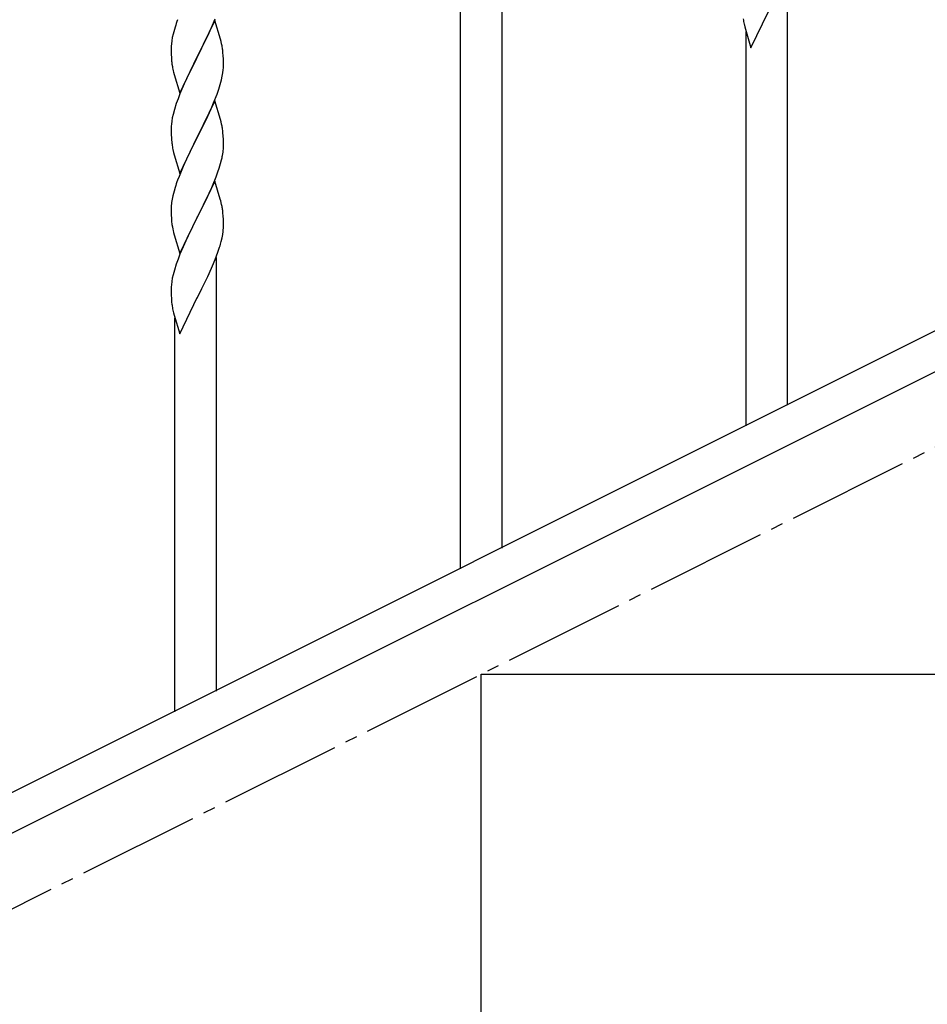
# Model space of a CAD drawing. Units: millimetres. Extents: x 250 to 8280, y 75 to 5795.
# Drawn here: x 2217 to 2588, y 4109 to 4513 of the extents above; entities that cross this region are included whole.
import ezdxf

# ---------------------------------------------------------------- set-up
doc = ezdxf.new("R2010")
doc.units = ezdxf.units.MM
doc.linetypes.add('YCENTER_1', pattern=[13, 10, -1, 1, -1])
doc.layers.add('YKK_A1', color=4, linetype='Continuous', lineweight=30)

msp = doc.modelspace()

# ---------------------------------------------------------------- linework, layer by layer
at = {"layer": 'YKK_A1'}
for p, q in [((2397.12, 4287.63), (2397.12, 4547.52)), ((2414.12, 4296.14), (2414.12, 4547.52)), ((2531.12, 4354.73), (2531.12, 4532.4)), ((2516.07, 4501.08), (2523.3, 4515.94)), ((2296.52, 4512.23), (2289.3, 4497.36)), ((2295.13, 4509.43), (2295.56, 4510.43)), ((2295.56, 4510.43), (2296.6, 4512.96)), ((2298.79, 4504.58), (2296.52, 4512.23)), ((2513.29, 4510.86), (2513.56, 4509.68)), ((2279.38, 4506.7), (2279.06, 4505.31)), ((2279.9, 4508.63), (2279.38, 4506.7)), ((2280.19, 4509.61), (2279.9, 4508.63)), ((2292.69, 4504.14), (2293.58, 4506.01)), ((2293.58, 4506.01), (2295.13, 4509.43)), ((2513.56, 4509.68), (2513.81, 4508.72)), ((2513.81, 4508.72), (2516.07, 4501.08)), ((2514.12, 4346.22), (2514.12, 4507.66)), ((2278.6, 4501.83), (2278.58, 4501.03)), ((2278.66, 4502.66), (2278.6, 4501.83)), ((2278.82, 4503.95), (2278.66, 4502.66)), ((2279.06, 4505.31), (2278.82, 4503.95)), ((2291.18, 4501.08), (2292.69, 4504.14)), ((2299.04, 4503.63), (2298.79, 4504.58)), ((2299.25, 4502.69), (2299.04, 4503.63)), ((2278.58, 4501.03), (2278.6, 4499.17)), ((2278.6, 4499.17), (2278.63, 4498.16)), ((2278.63, 4498.16), (2278.67, 4497.22)), ((2289.3, 4497.36), (2289.47, 4497.69)), ((2289.47, 4497.69), (2291.18, 4501.08)), ((2299.91, 4497.82), (2299.8, 4499.23)), ((2299.97, 4496.57), (2299.91, 4497.82)), ((2278.67, 4497.22), (2278.75, 4496.05)), ((2278.92, 4494.46), (2279.07, 4493.47)), ((2282.07, 4482.5), (2289.3, 4497.36)), ((2288.78, 4496.34), (2286.13, 4491.05)), ((2289.3, 4497.36), (2288.78, 4496.34)), ((2300.01, 4494.85), (2299.97, 4496.57)), ((2300, 4492.9), (2300.02, 4493.7)), ((2300.02, 4493.7), (2300.01, 4494.85)), ((2279.56, 4491.11), (2279.81, 4490.15)), ((2279.81, 4490.15), (2282.07, 4482.5)), ((2286.13, 4491.05), (2285.02, 4488.73)), ((2299.53, 4489.42), (2299.77, 4490.78)), ((2299.77, 4490.78), (2299.94, 4492.07)), ((2299.94, 4492.07), (2300, 4492.9)), ((2283.91, 4486.3), (2282.2, 4482.29)), ((2285.02, 4488.73), (2283.91, 4486.3)), ((2298.08, 4484.12), (2298.7, 4486.1)), ((2298.7, 4486.1), (2299.22, 4488.03)), ((2299.22, 4488.03), (2299.53, 4489.42)), ((2282.2, 4482.29), (2281.41, 4480.26)), ((2295.99, 4478.57), (2297.38, 4482.11)), ((2297.38, 4482.11), (2298.08, 4484.12)), ((2280.68, 4478.24), (2279.9, 4475.76)), ((2281.41, 4480.26), (2280.68, 4478.24)), ((2296.52, 4479.35), (2289.3, 4464.5)), ((2294.91, 4476.06), (2295.99, 4478.57)), ((2298.79, 4471.71), (2296.52, 4479.35)), ((2279.38, 4473.84), (2279.06, 4472.44)), ((2279.9, 4475.76), (2279.38, 4473.84)), ((2293.58, 4473.14), (2294.91, 4476.06)), ((2278.66, 4469.79), (2278.6, 4468.97)), ((2278.82, 4471.09), (2278.66, 4469.79)), ((2279.06, 4472.44), (2278.82, 4471.09)), ((2289.47, 4464.83), (2293.58, 4473.14)), ((2299.04, 4470.75), (2298.79, 4471.71)), ((2299.25, 4469.81), (2299.04, 4470.75)), ((2278.6, 4468.97), (2278.58, 4468.17)), ((2278.58, 4468.17), (2278.6, 4466.3)), ((2278.6, 4466.3), (2278.63, 4465.29)), ((2299.91, 4464.95), (2299.8, 4466.36)), ((2278.63, 4465.29), (2278.67, 4464.35)), ((2278.67, 4464.35), (2278.75, 4463.19)), ((2282.07, 4449.64), (2289.3, 4464.5)), ((2288.96, 4463.83), (2286.35, 4458.63)), ((2289.3, 4464.5), (2288.96, 4463.83)), ((2289.3, 4464.5), (2289.47, 4464.83)), ((2299.97, 4463.7), (2299.91, 4464.95)), ((2300.01, 4461.98), (2299.97, 4463.7)), ((2300.02, 4460.83), (2300.01, 4461.98)), ((2279.29, 4459.42), (2279.56, 4458.24)), ((2279.56, 4458.24), (2279.81, 4457.28)), ((2279.81, 4457.28), (2282.07, 4449.64)), ((2286.35, 4458.63), (2285.24, 4456.33)), ((2299.62, 4457.01), (2299.84, 4458.34)), ((2284.57, 4454.9), (2283.47, 4452.44)), ((2285.24, 4456.33), (2284.57, 4454.9)), ((2298.25, 4451.75), (2298.84, 4453.72)), ((2298.84, 4453.72), (2299.22, 4455.16)), ((2283.47, 4452.44), (2281.8, 4448.4)), ((2297, 4448.23), (2297.74, 4450.25)), ((2297.74, 4450.25), (2298.25, 4451.75)), ((2281.8, 4448.4), (2281.22, 4446.88)), ((2296.52, 4446.49), (2289.3, 4431.63)), ((2294.91, 4443.19), (2295.78, 4445.2)), ((2295.78, 4445.2), (2297, 4448.23)), ((2298.72, 4439.09), (2296.52, 4446.49)), ((2279.76, 4442.41), (2279.27, 4440.5)), ((2280.19, 4443.88), (2279.76, 4442.41)), ((2293.58, 4440.27), (2294.91, 4443.19)), ((2278.98, 4439.11), (2278.76, 4437.78)), ((2279.27, 4440.5), (2278.98, 4439.11)), ((2291.39, 4435.76), (2292.91, 4438.86)), ((2292.91, 4438.86), (2293.58, 4440.27)), ((2298.91, 4438.36), (2298.72, 4439.09)), ((2299.25, 4436.95), (2298.91, 4438.36)), ((2278.63, 4436.5), (2278.58, 4435.69)), ((2278.58, 4435.69), (2278.58, 4435.29)), ((2278.58, 4435.29), (2278.6, 4433.43)), ((2278.6, 4433.43), (2278.63, 4432.42)), ((2289.47, 4431.96), (2291.39, 4435.76)), ((2299.91, 4432.08), (2299.8, 4433.49)), ((2278.63, 4432.42), (2278.67, 4431.48)), ((2278.67, 4431.48), (2278.77, 4430.04)), ((2278.77, 4430.04), (2278.92, 4428.73)), ((2282.07, 4416.77), (2289.3, 4431.63)), ((2289.13, 4431.3), (2286.78, 4426.64)), ((2289.3, 4431.63), (2289.13, 4431.3)), ((2289.3, 4431.63), (2289.47, 4431.96)), ((2299.97, 4430.84), (2299.91, 4432.08)), ((2300.01, 4429.11), (2299.97, 4430.84)), ((2300.02, 4427.96), (2300.01, 4429.11)), ((2278.92, 4428.73), (2279.07, 4427.74)), ((2279.07, 4427.74), (2279.24, 4426.78)), ((2279.24, 4426.78), (2279.34, 4426.31)), ((2279.34, 4426.31), (2279.56, 4425.37)), ((2279.56, 4425.37), (2279.81, 4424.42)), ((2286.78, 4426.64), (2285.02, 4422.99)), ((2299.7, 4424.59), (2299.89, 4425.91)), ((2300, 4427.16), (2300.02, 4427.96)), ((2279.81, 4424.42), (2282.07, 4416.77)), ((2284.57, 4422.03), (2283.47, 4419.57)), ((2285.02, 4422.99), (2284.57, 4422.03)), ((2299.1, 4421.81), (2299.44, 4423.23)), ((2299.44, 4423.23), (2299.7, 4424.59)), ((2283.47, 4419.57), (2282.2, 4416.55)), ((2296.6, 4414.35), (2297.74, 4417.38)), ((2297.74, 4417.38), (2298.4, 4419.38)), ((2281.41, 4414.52), (2280.68, 4412.5)), ((2282.2, 4416.55), (2281.41, 4414.52)), ((2295.56, 4411.82), (2296.6, 4414.35)), ((2297.12, 4237.55), (2297.12, 4415.22)), ((2279.9, 4410.02), (2279.38, 4408.1)), ((2280.68, 4412.5), (2279.9, 4410.02)), ((2293.58, 4407.4), (2295.13, 4410.82)), ((2295.13, 4410.82), (2295.56, 4411.82)), ((2278.82, 4405.35), (2278.66, 4404.05)), ((2279.06, 4406.7), (2278.82, 4405.35)), ((2279.38, 4408.1), (2279.06, 4406.7)), ((2291.18, 4402.48), (2292.69, 4405.53)), ((2292.69, 4405.53), (2293.58, 4407.4)), ((2278.6, 4403.22), (2278.58, 4402.42)), ((2278.58, 4402.42), (2278.6, 4400.56)), ((2278.66, 4404.05), (2278.6, 4403.22)), ((2289.47, 4399.09), (2291.18, 4402.48)), ((2278.6, 4400.56), (2278.63, 4399.55)), ((2278.63, 4399.55), (2278.67, 4398.61)), ((2278.67, 4398.61), (2278.77, 4397.17)), ((2278.77, 4397.17), (2278.92, 4395.85)), ((2282.07, 4383.9), (2289.3, 4398.76)), ((2289.3, 4398.76), (2289.13, 4398.43)), ((2289.3, 4398.76), (2289.47, 4399.09)), ((2279.29, 4393.68), (2279.56, 4392.5)), ((2279.56, 4392.5), (2279.81, 4391.54)), ((2279.81, 4391.54), (2282.07, 4383.9)), ((2280.12, 4229.04), (2280.12, 4390.48))]:
    msp.add_line(p, q, dxfattribs=at)
at = {"layer": 'YKK_A1', "linetype": 'Continuous', "ltscale": 0.5}
for p, q in [((2801.74, 4490.32), (1996.85, 4087.79)), ((2814.39, 4479.88), (2009.51, 4077.35)), ((2405.62, 4094.49), (2405.62, 4244.49)), ((2405.62, 4244.49), (2705.62, 4244.49))]:
    msp.add_line(p, q, dxfattribs=at)
at = {"layer": 'YKK_A1', "linetype": 'YCENTER_1', "ltscale": 5}
msp.add_line((905.62, 3494.49), (2705.62, 4394.49), dxfattribs=at)
at = {"layer": 'YKK_A1'}
for centre, radius, start, end in [((2355.82, 4485.37), 79.42, 159.9344, 162.2261), ((2567.53, 4521.19), 55.21, 188.4999, 190.7916), ((2257.66, 4493.98), 42.49, 9.5359, 11.8277), ((2255.06, 4494.38), 45, 6.1963, 8.4881), ((2318.58, 4499.51), 39.98, 184.9569, 187.2487), ((2338.43, 4504.54), 60.39, 190.5595, 192.8513), ((2257.79, 4461.11), 42.37, 9.5672, 11.859), ((2255.06, 4461.51), 45, 6.1963, 8.4881), ((2318.71, 4466.64), 40.1, 184.9379, 187.2297), ((2333.48, 4469.75), 55.16, 188.5086, 190.8003), ((2267.91, 4462.36), 32.18, 352.8335, 355.1252), ((2269.75, 4461.35), 30.27, 356.7243, 359.016), ((2253.05, 4466.08), 47.45, 346.6856, 348.9773), ((2355.82, 4419.63), 79.42, 159.9344, 162.2261), ((2310.56, 4433.89), 32.04, 173.0323, 175.3241), ((2257.79, 4428.24), 42.37, 9.5672, 11.859), ((2254.94, 4428.64), 45.12, 6.176, 8.4678), ((2268.57, 4429.16), 31.49, 354.0716, 356.3633), ((2238.01, 4438.1), 63.23, 342.7842, 345.076), ((2333.53, 4404.02), 55.21, 188.4999, 190.7916)]:
    msp.add_arc(centre, radius, start, end, dxfattribs=at)

doc.saveas('drawing.dxf')
